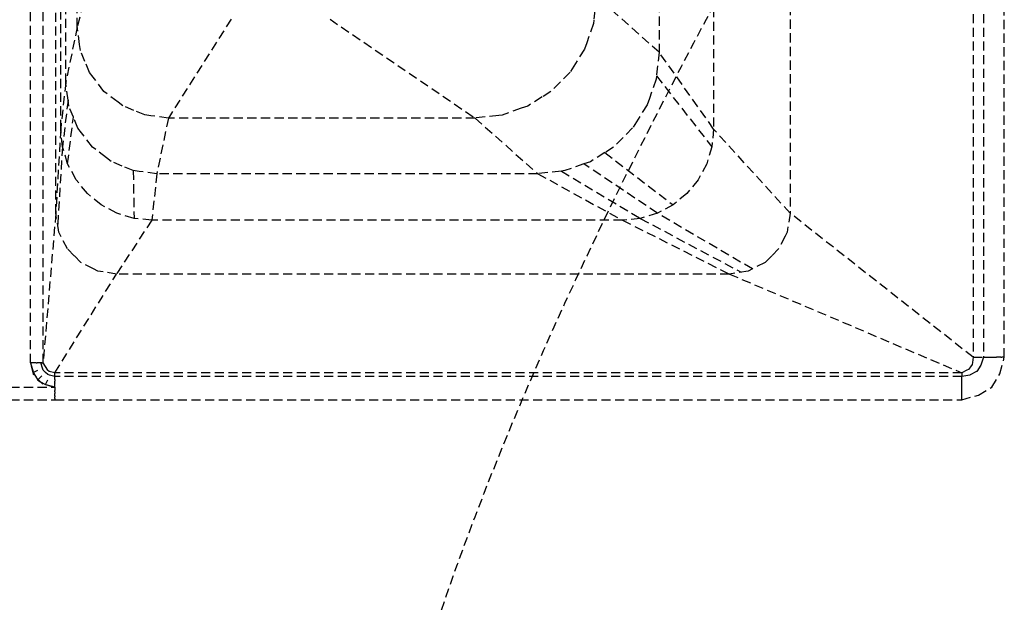
# Model space of a CAD drawing. Extents: x -79134 to 65481, y -38503 to 52820.
# Drawn here: x -3054 to -2730, y 8518 to 8710 of the extents above; entities that cross this region are included whole.
import ezdxf

# ---------------------------------------------------------------- set-up
doc = ezdxf.new("R2010")
doc.units = 0
doc.linetypes.add('EDG-DASH-3', pattern=[4.5, 3, -1.5])
doc.linetypes.add('X-3134-1A-L1-C$0$EDG-DASH-3', pattern=[4.5, 3, -1.5])
for name, color, linetype in [('LIT-SWITCH', 2, 'EDG-DASH-3'), ('X-3134-1A-L1-C$0$HYDR.FITTING', 31, 'X-3134-1A-L1-C$0$EDG-DASH-3'), ('X-XREF', 7, 'CONTINUOUS')]:
    doc.layers.add(name, color=color, linetype=linetype)

# ---------------------------------------------------------------- blocks, each defined once
blk = doc.blocks.new('X-3134-1A-L1-C')
at = {"layer": 'X-3134-1A-L1-C$0$HYDR.FITTING'}
for p, q in [((-2740.493641659158, 9022.172849355187), (-2740.493641659158, 8598.787772068477)), ((-2736.995263252568, 9022.172849355187), (-2736.995263252568, 8598.787772068477)), ((-2730.186912453918, 8598.787772068477), (-2730.186912453918, 9022.172849355187)), ((-3050.869095908998, 8596.887772068478), (-3050.869095908998, 9021.172920068479)), ((-3046.769095908998, 8596.887772068478), (-3046.769095908998, 9021.172920068479)), ((-3042.573161613338, 8646.153861341918), (-3042.573161613348, 8975.385596795059)), ((-2800.723853599428, 8975.385596795059), (-2800.723853599428, 8646.153861341918)), ((-3040.951514732238, 8673.870414076287), (-3040.951514732238, 8947.669044060676)), ((-2825.923804771308, 8947.669044060687), (-2825.923804771318, 8673.870414076287)), ((-3039.310569297668, 8689.173423109496), (-3039.310569297678, 8932.366035027477)), ((-2843.865867149238, 8922.366035027477), (-2843.865867149238, 8699.173423109496)), ((-3035.486396324038, 8707.484259901488), (-3035.486396324038, 8914.055198235488)), ((-3024.870337974428, 8750.008765516717), (-3035.486396324038, 8707.484259901488)), ((-2864.496345054508, 8717.484259901488), (-2865.373868128148, 8709.696027213016)), ((-2843.865867149238, 8699.173423109496), (-2864.496345054508, 8717.484259901488)), ((-3035.486396324038, 8707.484259901488), (-3039.310569297668, 8689.173423109496)), ((-3034.719727415538, 8701.660831386678), (-3035.486396324038, 8707.484259901488)), ((-2984.870337974428, 8710.008765516717), (-3005.486396324038, 8677.484259901488)), ((-2952.258170616028, 8710.008765516717), (-2904.496345054508, 8677.484259901488)), ((-2865.499228567238, 8708.583422543237), (-2867.717999895618, 8702.242538388396)), ((-2865.373868128148, 8709.696027213016), (-2865.499228567238, 8708.583422543237)), ((-3034.464171112708, 8699.719688548408), (-3034.719727415538, 8701.660831386678)), ((-2867.717999895618, 8702.242538388396), (-2868.457590338408, 8700.128910336787)), ((-3032.965664775138, 8696.101974224948), (-3034.464171112708, 8699.719688548408)), ((-2868.457590338408, 8700.128910336787), (-2871.436024974268, 8695.388758768258)), ((-2843.865867149238, 8699.173423109496), (-2844.743390222868, 8691.385190421017)), ((-2825.923804771308, 8673.870414076287), (-2843.865867149238, 8699.173423109496)), ((-3031.467158437568, 8692.484259901488), (-3032.965664775138, 8696.101974224948)), ((-2871.436024974268, 8695.388758768258), (-2873.223085755788, 8692.544667827136)), ((-3030.275268768088, 8690.930959042587), (-3031.467158437568, 8692.484259901488)), ((-3026.699599759638, 8686.271056465888), (-3030.275268768088, 8690.930959042587)), ((-2873.223085755788, 8692.544667827136), (-2876.389919367978, 8689.377834214947)), ((-2844.743390222868, 8691.385190421017), (-2844.868750661958, 8690.272585751238)), ((-2844.743390222868, 8691.385190421017), (-2826.493207655668, 8668.017709832537)), ((-3039.310569297668, 8689.173423109496), (-3040.951514732238, 8673.870414076287)), ((-3038.543900389178, 8683.349994594686), (-3039.310569297668, 8689.173423109496)), ((-2876.389919367978, 8689.377834214947), (-2879.556752980158, 8686.211000602769)), ((-2844.868750661958, 8690.272585751238), (-2847.087521990348, 8683.931701596408)), ((-3022.039697182938, 8682.695387457437), (-3026.699599759638, 8686.271056465888)), ((-2882.400843921278, 8684.423939821248), (-2887.140995489808, 8681.445505185387)), ((-2879.556752980158, 8686.211000602769), (-2882.400843921278, 8684.423939821248)), ((-3038.543900389178, 8683.349994594686), (-3040.382107088008, 8668.017708821557)), ((-3038.288344086338, 8681.408851756418), (-3038.543900389178, 8683.349994594686)), ((-3036.789837748778, 8677.791137432956), (-3038.288344086338, 8681.408851756418)), ((-3020.486396324038, 8681.503497787948), (-3022.039697182938, 8682.695387457437)), ((-3016.868682000578, 8680.004991450376), (-3020.486396324038, 8681.503497787948)), ((-2887.140995489808, 8681.445505185387), (-2889.254623541418, 8680.705914742597)), ((-2847.827112433138, 8681.818073544788), (-2850.805547068998, 8677.077921976257)), ((-2847.087521990348, 8683.931701596408), (-2847.827112433138, 8681.818073544788)), ((-3038.664956643718, 8662.389944393948), (-3036.789837748778, 8677.791137432956)), ((-3035.291331411208, 8674.173423109487), (-3036.789837748778, 8677.791137432956)), ((-3013.250967677118, 8678.506485112808), (-3016.868682000578, 8680.004991450376)), ((-3011.309824838848, 8678.250928809977), (-3013.250967677118, 8678.506485112808)), ((-3005.486396324038, 8677.484259901488), (-3011.309824838848, 8678.250928809977)), ((-2896.708112366038, 8678.361782975117), (-2904.496345054508, 8677.484259901488)), ((-2895.595507696258, 8678.487143414208), (-2896.708112366038, 8678.361782975117)), ((-2889.254623541418, 8680.705914742597), (-2895.595507696258, 8678.487143414208)), ((-3005.486396324038, 8677.484259901488), (-3009.310569297668, 8659.173423109496)), ((-2904.496345054508, 8677.484259901488), (-3005.486396324038, 8677.484259901488)), ((-2904.496345054508, 8677.484259901488), (-2883.865867149238, 8659.173423109496)), ((-2850.805547068998, 8677.077921976257), (-2852.592607850518, 8674.233831035148)), ((-3040.951514732238, 8673.870414076287), (-3042.573161613348, 8646.153861341918)), ((-3040.382107929568, 8668.017711579687), (-3040.951514732238, 8673.870414076287)), ((-3034.099441741718, 8672.620122250597), (-3035.291331411208, 8674.173423109487)), ((-3030.523772733268, 8667.960219673896), (-3034.099441741718, 8672.620122250597)), ((-2852.592607850518, 8674.233831035148), (-2855.759441462698, 8671.066997422957)), ((-2825.923804771318, 8673.870414076287), (-2826.493206695148, 8668.017712980527)), ((-2800.723853599428, 8646.153861341918), (-2825.923804771318, 8673.870414076287)), ((-3040.382107088008, 8668.017708821557), (-3041.961368067038, 8642.291148912227)), ((-3038.664956643718, 8662.389944393948), (-3040.382107088008, 8668.017708821557)), ((-3025.863870156568, 8664.384550665436), (-3030.523772733268, 8667.960219673896)), ((-2855.759441462698, 8671.066997422957), (-2858.926275074888, 8667.900163810767)), ((-2826.493207655668, 8668.017709832537), (-2828.210363491758, 8662.389944244407)), ((-2861.770366016008, 8666.113103029256), (-2866.510517584528, 8663.134668393397)), ((-2858.926275074888, 8667.900163810767), (-2861.770366016008, 8666.113103029256)), ((-2861.770366016008, 8666.113103029256), (-2839.256689247648, 8648.925512721959)), ((-3035.896421097068, 8657.203306024647), (-3038.664953863668, 8662.389939185738)), ((-3024.310569297668, 8663.192660995957), (-3025.863870156568, 8664.384550665436)), ((-3020.692854974208, 8661.694154658388), (-3024.310569297668, 8663.192660995957)), ((-3017.075140650748, 8660.195648320816), (-3020.692854974208, 8661.694154658388)), ((-2868.624145636148, 8662.395077950598), (-2874.965029790978, 8660.176306622217)), ((-2866.510517584528, 8663.134668393397), (-2868.624145636148, 8662.395077950598)), ((-2844.443329386768, 8646.156973649327), (-2868.624145636148, 8662.395077950598)), ((-2828.210365941378, 8662.389939655237), (-2830.978899906898, 8657.203303534949)), ((-3015.133997812478, 8659.940092017987), (-3017.075140650748, 8660.195648320816)), ((-3017.075140650748, 8660.195648320816), (-3016.804220306898, 8644.439840644487)), ((-3009.310569297668, 8659.173423109496), (-3015.133997812478, 8659.940092017987)), ((-3009.310569297668, 8659.173423109496), (-3010.951514732238, 8643.870414076287)), ((-2883.865867149238, 8659.173423109496), (-3009.310569297668, 8659.173423109496)), ((-2876.077634460768, 8660.050946183128), (-2883.865867149238, 8659.173423109496)), ((-2883.865867149238, 8659.173423109496), (-2855.923804771308, 8643.870414076287)), ((-2874.965029790978, 8660.176306622217), (-2876.077634460768, 8660.050946183128)), ((-2876.077634460768, 8660.050946183128), (-2850.071101470738, 8644.439818145227)), ((-3032.164458499668, 8652.657486364227), (-3035.896415613168, 8657.203299344817)), ((-2830.978903410578, 8657.203299267188), (-2834.710865510248, 8652.657481979037)), ((-3027.618639715818, 8648.925518552347), (-3032.164450460158, 8652.657479764057)), ((-2834.710869066608, 8652.657479059377), (-2839.256686772088, 8648.925514043367)), ((-3022.431999092598, 8646.156974382167), (-3027.618630374248, 8648.925513565968)), ((-2839.256689247648, 8648.925512721959), (-2844.443328866368, 8646.156973808116)), ((-3042.573161613338, 8646.153861341918), (-3046.769095908998, 8596.887772068478)), ((-3041.594291939248, 8639.973521454416), (-3042.573161613338, 8646.153861341918)), ((-3016.804225311818, 8644.439841131438), (-3022.431990688718, 8646.156971817996)), ((-2844.443329386768, 8646.156973649327), (-2850.071101470738, 8644.439818145227)), ((-2813.149672422338, 8627.842928625618), (-2844.443329386768, 8646.156973649327)), ((-2800.723853599428, 8646.153861341918), (-2801.702723273528, 8639.973521454416)), ((-2740.493641659158, 8598.787772068477), (-2800.723853599428, 8646.153861341918)), ((-3010.951514732238, 8643.870414076287), (-3022.573161613348, 8626.153861341918)), ((-3010.951514732238, 8643.870414076287), (-3016.804220306898, 8644.439840644487)), ((-2855.923804771308, 8643.870414076287), (-3010.951514732238, 8643.870414076287)), ((-2850.071102139908, 8644.439817941047), (-2855.923804771308, 8643.870414076287)), ((-2855.923804771308, 8643.870414076287), (-2820.723853599428, 8626.153861341918)), ((-2850.071101470738, 8644.439818145227), (-2816.861141169738, 8626.765654888228)), ((-3040.884094329648, 8638.579680164828), (-3041.594291939248, 8639.973521454416)), ((-2801.702723273528, 8639.973521454416), (-2802.412920883128, 8638.579680164828)), ((-3038.753501500848, 8634.398156296067), (-3040.884094329648, 8638.579680164828)), ((-2802.412920883128, 8638.579680164828), (-2804.543513711928, 8634.398156296067)), ((-3036.541184080018, 8632.185838875237), (-3038.753501500848, 8634.398156296067)), ((-2804.543513711928, 8634.398156296067), (-2806.755831132758, 8632.185838875237)), ((-3034.328866659198, 8629.973521454416), (-3036.541184080018, 8632.185838875237)), ((-3030.147342790428, 8627.842928625607), (-3034.328866659198, 8629.973521454416)), ((-2808.968148553578, 8629.973521454416), (-2813.149672422338, 8627.842928625618)), ((-2806.755831132758, 8632.185838875237), (-2808.968148553578, 8629.973521454416)), ((-3042.869095908998, 8593.689670691507), (-3022.573161613348, 8626.153861341918)), ((-3028.753501500848, 8627.132731016009), (-3030.147342790428, 8627.842928625607)), ((-3022.573161613348, 8626.153861341918), (-3028.753501500848, 8627.132731016009)), ((-2820.723853599428, 8626.153861341918), (-3022.573161613348, 8626.153861341918)), ((-2814.543513711928, 8627.132731016009), (-2820.723853599428, 8626.153861341918)), ((-2820.723853599428, 8626.153861341918), (-2744.188651453918, 8593.689670691507)), ((-2813.149672422338, 8627.842928625618), (-2814.543513711928, 8627.132731016009)), ((-3050.869095908998, 8596.887772068478), (-3050.008250195288, 8593.748615870456)), ((-3049.598179468078, 8596.887772068478), (-3050.869095908998, 8596.887772068478)), ((-3049.797299139278, 8592.887772068478), (-3050.869095908998, 8596.887772068478)), ((-3049.025300784538, 8596.887772068478), (-3049.598179468078, 8596.887772068478)), ((-3049.025300784537, 8596.887772068478), (-3048.819095908998, 8596.887772068478)), ((-3048.819095908998, 8596.887772068478), (-3048.712850534414, 8596.887772068478)), ((-3048.452422100988, 8596.887772068478), (-3048.71285053442, 8596.887772068478)), ((-3047.544383500528, 8596.887772068478), (-3048.452422100988, 8596.887772068478)), ((-3046.964982178398, 8595.134674583336), (-3047.544383500528, 8596.887772068478)), ((-3047.378571318814, 8596.887772068478), (-3047.544383500528, 8596.887772068478)), ((-3047.318391753478, 8596.887772068478), (-3047.378571318814, 8596.887772068478)), ((-3047.295902898733, 8596.887772068478), (-3047.318391753478, 8596.887772068478)), ((-3047.120064352838, 8596.887772068478), (-3047.295902898733, 8596.887772068478)), ((-3047.120064352838, 8596.887772068478), (-3046.857857607808, 8596.887772068478)), ((-3046.857857607808, 8596.887772068478), (-3046.769095908998, 8596.887772068478)), ((-3046.857857607808, 8596.887772068478), (-3045.347592806648, 8594.552736916648)), ((-3046.60206627471, 8596.492290591415), (-3046.769095908998, 8596.887772068478)), ((-2740.679840825388, 8597.084012065538), (-2740.751249921208, 8596.430604406498)), ((-2740.493641659158, 8598.787772068477), (-2740.679840825388, 8597.084012065538)), ((-2740.493641659158, 8598.787772068477), (-2736.995263252568, 8598.787772068477)), ((-2736.995263252568, 8598.787772068477), (-2737.897422005258, 8596.154430333538)), ((-2736.995263252568, 8598.787772068477), (-2734.833582670498, 8598.787772068477)), ((-2734.833216923388, 8598.787772068477), (-2734.833582670498, 8598.787772068477)), ((-2734.833216923388, 8598.787772068477), (-2734.113022476471, 8598.787772068477)), ((-2734.112534813678, 8598.787772068477), (-2734.113022476471, 8598.787772068477)), ((-2734.113022476471, 8598.787772068477), (-2732.719649804328, 8598.787772068477)), ((-2731.328503621868, 8598.787772068477), (-2732.719649804328, 8598.787772068477)), ((-2731.693925720788, 8593.294023024417), (-2730.186912453918, 8598.787772068477)), ((-2731.326764795018, 8598.787772068477), (-2731.041801709738, 8598.787772068477)), ((-2730.186912453918, 8598.787772068477), (-2731.041801709738, 8598.787772068477)), ((-3050.008250195288, 8593.748615870456), (-3048.496003483478, 8594.555628355029)), ((-3050.008244436248, 8593.748594869558), (-3049.078140278468, 8592.168613207665)), ((-3046.775387959618, 8594.561018405067), (-3046.964982178398, 8595.134674583336)), ((-3045.990672240188, 8593.802407904306), (-3046.775387959618, 8594.561018405067)), ((-3045.220238817458, 8593.057604569618), (-3045.990672240188, 8593.802407904306)), ((-3044.733738324238, 8594.037573590987), (-3045.347592806648, 8594.552736916648)), ((-3042.869095908998, 8593.689670691507), (-3044.733738324238, 8594.037573590987)), ((-3042.869095908998, 8592.387836181528), (-3042.869095908998, 8593.689670691507)), ((-2744.188651453908, 8593.689670691507), (-3042.869095908998, 8593.689670691507)), ((-2742.496828092468, 8594.517072252927), (-2744.188651453918, 8593.689670691507)), ((-2744.188651453908, 8593.689670691507), (-2744.188651453908, 8592.387836181528)), ((-2742.014839483368, 8594.752793154317), (-2742.496828092468, 8594.517072252927)), ((-2741.336254884808, 8595.653826930717), (-2742.014839483368, 8594.752793154317)), ((-2739.320702968278, 8594.051583506467), (-2741.479926652708, 8592.938101116786)), ((-2740.751249921208, 8596.430604406498), (-2741.336254884808, 8595.653826930717)), ((-2739.278521801648, 8594.073335762409), (-2739.320702968278, 8594.051583506467)), ((-2737.920402241348, 8596.119802825287), (-2739.278521801648, 8594.073335762409)), ((-2737.897422005258, 8596.154430333538), (-2737.920402241348, 8596.119802825287)), ((-3049.918030136998, 8593.338346286027), (-3049.550211627668, 8592.970527776697)), ((-3046.869095908998, 8589.959568838196), (-3049.797299139278, 8592.887772068478)), ((-3049.078140278468, 8592.168613207665), (-3048.526045371208, 8591.230761439347)), ((-3048.526034038748, 8591.230742188727), (-3047.588030569445, 8590.678503498642)), ((-3047.156258899658, 8592.600609077817), (-3048.333171247013, 8591.423644176211)), ((-3048.333158108727, 8591.423631037924), (-3048.333144971321, 8591.423644176211)), ((-3047.588030569445, 8590.678503498642), (-3046.008254154148, 8589.748428411756)), ((-3046.008254154148, 8589.748428411756), (-3045.175384685818, 8591.325361899908)), ((-3044.624375382178, 8592.887861381687), (-3045.220238817458, 8593.057604569618)), ((-3042.869095908998, 8592.387836181528), (-3044.624375382178, 8592.887861381687)), ((-2744.188651453908, 8592.387836181537), (-3042.869095908998, 8592.387836181528)), ((-3042.869095908998, 8591.471658612587), (-3042.869095908998, 8592.387836181528)), ((-3042.869095908998, 8591.472191692246), (-3042.869095908998, 8591.471658612587)), ((-3042.869095908998, 8591.471658612587), (-3042.869095908998, 8590.865046397998)), ((-3042.869095908998, 8590.378408904327), (-3042.869095908998, 8590.865046397998)), ((-3042.869095908998, 8590.378408904327), (-3042.869095908998, 8590.258434183408)), ((-3042.869095908998, 8588.887405068477), (-3042.869095908998, 8590.258434183408)), ((-2741.525232318698, 8592.928897479947), (-2744.188651453918, 8592.387836181528)), ((-2744.188651453908, 8590.387900326827), (-2744.188651453908, 8592.387836181537)), ((-2744.188651453908, 8587.778749929028), (-2744.188651453908, 8590.387900326827)), ((-2741.479926652708, 8592.938101116786), (-2741.525232318698, 8592.928897479947)), ((-2734.288240424598, 8588.887704039147), (-2731.693962794768, 8593.293960056048)), ((-3170.059104453918, 8588.887405068477), (-3042.869095908998, 8588.887405068477)), ((-3042.869095908998, 8588.887772068478), (-3046.869095908998, 8589.959568838196)), ((-3046.077021443318, 8589.788920503568), (-3046.232445652947, 8589.788920503568)), ((-3046.008237310278, 8589.748418495128), (-3042.927038047797, 8588.903297617777)), ((-3042.927038047797, 8588.903297617777), (-3042.869095908998, 8588.887405068477)), ((-3042.869095908998, 8588.887405068477), (-3042.869095908998, 8587.815371896957)), ((-3042.869095908998, 8587.349905068477), (-3042.869095908998, 8587.815371896957)), ((-3042.869095908998, 8587.349905068477), (-3042.869095908998, 8586.837405068476)), ((-2744.188651453908, 8585.619723468946), (-2744.188651453908, 8587.778749929028)), ((-2738.694768583248, 8586.293812883738), (-2734.288312392328, 8588.887661675537)), ((-3170.059104453918, 8584.787405068477), (-3042.869095908998, 8584.787405068477)), ((-3042.869095908998, 8586.087052990717), (-3042.869095908998, 8586.837405068476)), ((-3042.869095908998, 8586.087052990717), (-3042.869095908998, 8585.694661616239)), ((-3042.869095908998, 8585.336700912958), (-3042.869095908998, 8585.694661616239)), ((-3042.869095908998, 8585.199376951838), (-3042.869095908998, 8585.336700912958)), ((-3042.869095908998, 8585.199376951838), (-3042.869095908998, 8584.787405068477)), ((-3042.869095908998, 8584.787405068477), (-2744.188651453908, 8584.787405068477)), ((-2744.188651453918, 8584.787405068477), (-2738.694847093788, 8586.293791356358)), ((-2744.188651453908, 8584.787405068477), (-2744.188651453908, 8585.619723468946))]:
    blk.add_line(p, q, dxfattribs=at)

msp = doc.modelspace()

# ---------------------------------------------------------------- linework, layer by layer
at = {"layer": 'LIT-SWITCH'}
msp.add_spline([(-2750, 7750), (-2950, 8350), (-2750, 8850)], degree=3, dxfattribs=at)

# ---------------------------------------------------------------- block references
at = {"layer": 'X-XREF'}
msp.add_blockref('X-3134-1A-L1-C', (0, 4.547473508864641e-13), dxfattribs=at)

doc.saveas('drawing.dxf')
